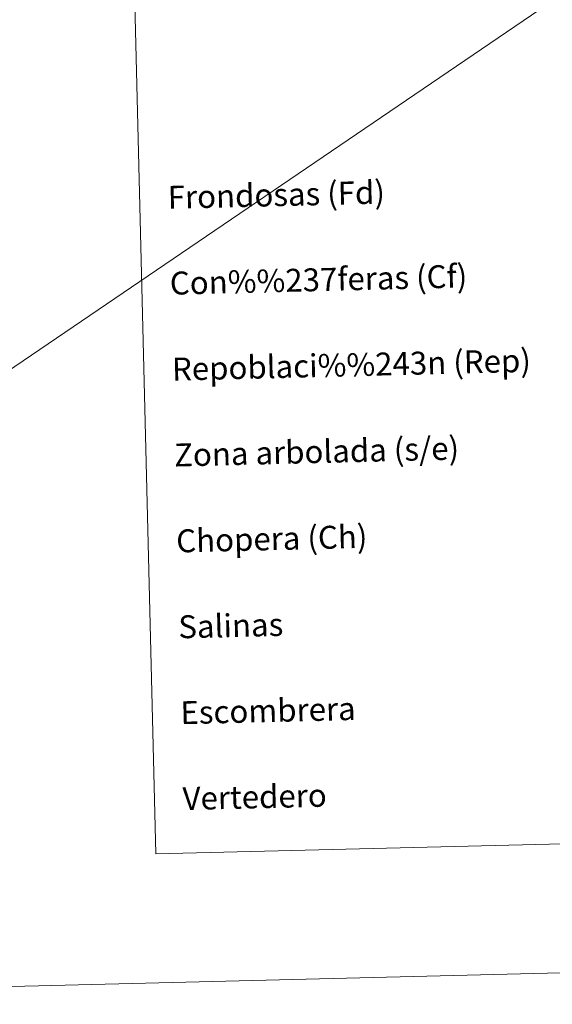
# Model space of a CAD drawing. Units: metres. Extents: x 667680 to 672207, y 4727961 to 4731040.
# Drawn here: x 668009 to 668195, y 4727961 to 4728305 of the extents above; entities that cross this region are included whole.
import ezdxf
from ezdxf.enums import TextEntityAlignment as Align

# ---------------------------------------------------------------- set-up
doc = ezdxf.new("R2010")
doc.units = ezdxf.units.M
doc.header["$MEASUREMENT"] = 0
doc.layers.add('Nivel 63', color=7, linetype='Continuous', lineweight=0)
doc.styles.add('Style-arial', font='arial.shx', dxfattribs={"bigfont": 'arialbig.shx'})

msp = doc.modelspace()

# ---------------------------------------------------------------- linework, layer by layer
at = {"layer": 'Nivel 63', "color": 7, "linetype": 'Continuous', "lineweight": 0}
msp.add_line((667680.1, 4727960.9, -157.47), (672207.02, 4731039.91, 971.27), dxfattribs=at)
for points in [[(667753.38, 4727960.9, -78.73), (672207.02, 4728070.82, -78.73), (672133.74, 4731039.91, -78.73), (667680.1, 4730930, -78.73)], [(667753.38, 4727960.9, -78.73), (672207.02, 4728070.82, -78.73), (672133.74, 4731039.91, -78.73), (667680.1, 4730930, -78.73)], [(668015.11, 4729699.97, -78.73), (668460.89, 4729710.97, -78.73), (668502.52, 4728024.4, -78.73), (668056.73, 4728013.4, -78.73)], [(668015.11, 4729699.97, -78.73), (668460.89, 4729710.97, -78.73), (668502.52, 4728024.4, -78.73), (668056.73, 4728013.4, -78.73)]]:
    msp.add_3dface(points, dxfattribs=at)

# ---------------------------------------------------------------- texts
at = {"layer": 'Nivel 63', "color": 7, "linetype": 'Continuous', "lineweight": 0, "style": 'Style-arial'}
for s, height, p in [('Frondosas (Fd)', 7.9988, (668060.92, 4728242.64, -78.73)), ('Frondosas (Fd)', 7.9988, (668060.92, 4728242.64, -78.73)), ('Con%%237feras (Cf)', 7.9988, (668061.66, 4728212.65, -78.73)), ('Con%%237feras (Cf)', 7.9988, (668061.66, 4728212.65, -78.73)), ('Repoblaci%%243n (Rep)', 7.9988, (668062.4, 4728182.65, -78.73)), ('Zona arbolada (s/e)', 7.9988, (668063.14, 4728152.66, -78.73)), ('Zona arbolada (s/e)', 7.9988, (668063.14, 4728152.66, -78.73)), ('Chopera (Ch)', 7.9988, (668063.88, 4728122.65, -78.73)), ('Chopera (Ch)', 7.9988, (668063.88, 4728122.65, -78.73)), ('Salinas', 7.999, (668064.62, 4728092.66, -78.73)), ('Salinas', 7.999, (668064.62, 4728092.66, -78.73)), ('Escombrera', 7.999, (668065.36, 4728062.69, -78.73)), ('Vertedero', 7.999, (668066.1, 4728032.7, -78.73)), ('Vertedero', 7.999, (668066.1, 4728032.7, -78.73))]:
    msp.add_text(s, height=height, rotation=1.4138, dxfattribs=at).set_placement(p, align=Align.MIDDLE_LEFT)

doc.saveas('drawing.dxf')
